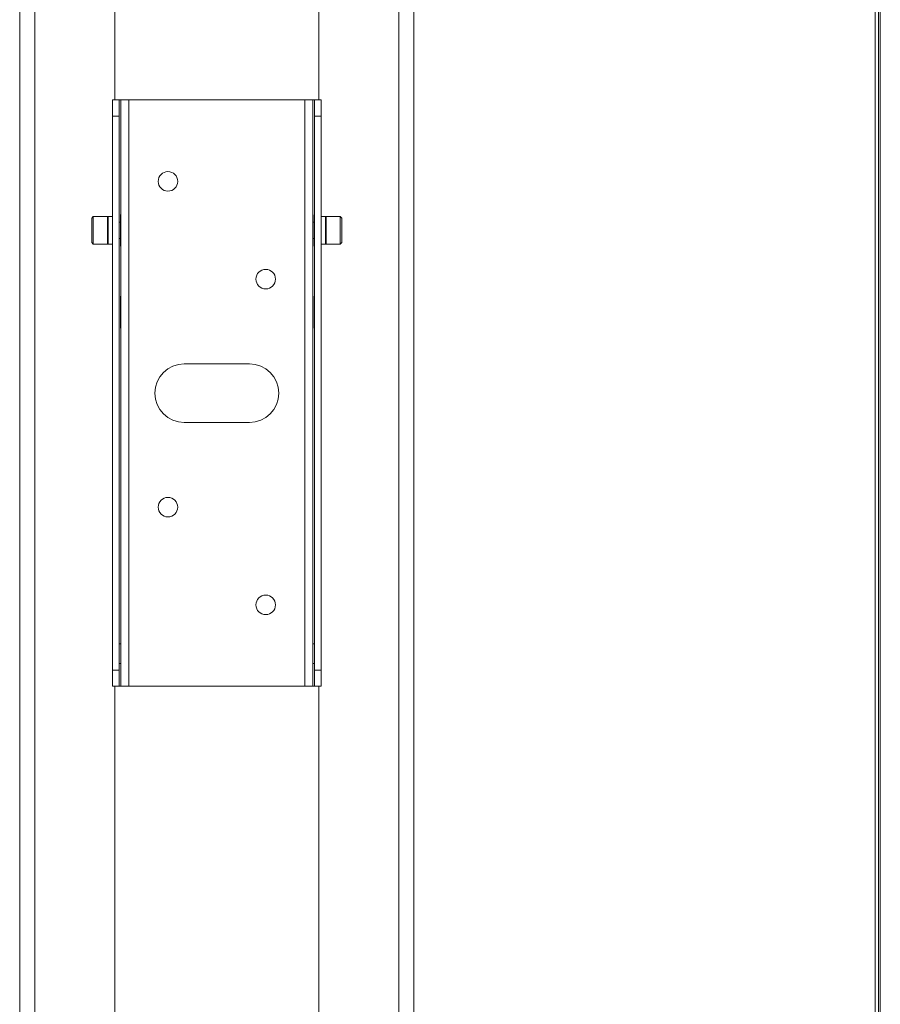
# Model space of a CAD drawing. Units: inches. Extents: x -42 to 250, y 46 to 251.
# Drawn here: x 92 to 123, y 130 to 164 of the extents above; entities that cross this region are included whole.
import ezdxf

# ---------------------------------------------------------------- set-up
doc = ezdxf.new("R2010")
doc.units = ezdxf.units.IN
doc.header["$MEASUREMENT"] = 0
doc.layers.add('寸法線', color=7, linetype='Continuous')

msp = doc.modelspace()

# ---------------------------------------------------------------- linework, layer by layer
at = {"layer": '寸法線', "color": 7, "lineweight": 9, "true_color": 0xffffff}
for points in [[(92.489, 195.927), (92.489, 106.015)], [(93.025, 106.015), (93.025, 195.927)], [(105.848, 106.015), (105.848, 195.927)], [(106.385, 106.015), (106.385, 195.927)], [(122.642, 108.005), (122.642, 194.433)], [(122.75, 108.005), (122.75, 194.433)], [(122.819, 108.005), (122.819, 194.433)], [(95.846, 161.507), (95.846, 165.219)], [(103.027, 161.507), (103.027, 165.219)], [(95.762, 161.507), (95.992, 161.507)], [(95.762, 161.507), (95.762, 160.933)], [(95.992, 161.507), (95.992, 160.933)], [(95.992, 161.507), (96.049, 161.507)], [(96.049, 161.507), (96.049, 140.838)], [(96.049, 161.507), (96.337, 161.507)], [(96.337, 161.507), (102.537, 161.507)], [(96.337, 140.838), (96.337, 161.506)], [(102.537, 161.507), (102.537, 140.838)], [(102.537, 161.507), (102.824, 161.507)], [(102.824, 161.507), (102.882, 161.507)], [(102.824, 140.838), (102.824, 161.506)], [(102.882, 161.507), (103.111, 161.507)], [(102.882, 161.507), (102.882, 160.933)], [(103.111, 160.933), (103.111, 161.507)], [(95.762, 160.933), (95.992, 160.933)], [(95.762, 160.933), (95.762, 141.412)], [(95.992, 160.933), (95.992, 141.412)], [(102.882, 141.412), (102.882, 160.933)], [(102.882, 160.933), (103.111, 160.933)], [(103.111, 141.412), (103.111, 160.933)], [(95.084, 157.402), (95.027, 157.344)], [(95.027, 157.344), (95.027, 157.199)], [(95.579, 157.402), (95.084, 157.402)], [(95.084, 157.402), (95.084, 156.426)], [(95.579, 157.402), (95.579, 156.426)], [(95.762, 157.402), (95.602, 157.402)], [(95.602, 157.402), (95.602, 156.426)], [(96.049, 157.474), (96.037, 157.463)], [(96.038, 157.463), (96.038, 156.913)], [(102.836, 157.463), (102.824, 157.474)], [(102.836, 156.913), (102.836, 157.462)], [(103.272, 157.402), (103.254, 157.402)], [(103.272, 156.426), (103.272, 157.401)], [(103.272, 157.377), (103.272, 157.378), (103.272, 157.34), (103.272, 157.242), (103.272, 157.169), (103.272, 157.084), (103.272, 156.992), (103.272, 156.898), (103.272, 156.729)], [(103.788, 157.402), (103.294, 157.402)], [(103.295, 156.426), (103.295, 157.401)], [(103.847, 157.344), (103.788, 157.402)], [(103.788, 156.426), (103.788, 157.401)], [(103.847, 156.742), (103.847, 157.344)], [(95.027, 157.199), (95.027, 156.483)], [(95.602, 156.45), (95.602, 156.453), (95.602, 156.476), (95.602, 156.565), (95.602, 156.703), (95.602, 156.79), (95.602, 156.884), (95.602, 156.98), (95.602, 157.071), (95.602, 157.222)], [(96.038, 157.201), (95.992, 157.201)], [(96.038, 156.913), (96.038, 156.364)], [(102.882, 157.201), (102.836, 157.201)], [(102.836, 156.364), (102.836, 156.913)], [(95.992, 156.626), (96.038, 156.626)], [(102.836, 156.626), (102.882, 156.626)], [(103.847, 156.483), (103.847, 156.742)], [(95.027, 156.483), (95.084, 156.426)], [(95.084, 156.426), (95.579, 156.426)], [(95.602, 156.426), (95.762, 156.426)], [(96.038, 156.364), (96.049, 156.353)], [(102.824, 156.353), (102.836, 156.364)], [(103.111, 156.426), (103.272, 156.426)], [(103.295, 156.426), (103.788, 156.426)], [(103.788, 156.426), (103.846, 156.483)], [(96.049, 154.586), (96.037, 154.574)], [(96.038, 154.574), (96.038, 154.024)], [(102.836, 154.574), (102.824, 154.586)], [(102.836, 154.024), (102.836, 154.574)], [(96.038, 154.024), (96.038, 153.476)], [(102.836, 153.476), (102.836, 154.024)], [(96.038, 153.476), (96.049, 153.465)], [(102.824, 153.465), (102.836, 153.477)], [(100.585, 152.206), (98.289, 152.206)], [(98.289, 150.138), (100.585, 150.138)], [(96.049, 142.33), (95.991, 142.33)], [(102.882, 142.33), (102.824, 142.33)], [(95.992, 141.641), (96.049, 141.641)], [(102.824, 141.641), (102.882, 141.641)], [(95.992, 141.412), (95.762, 141.412)], [(95.762, 141.412), (95.762, 140.838)], [(95.992, 141.412), (95.992, 140.838)], [(102.882, 140.838), (102.882, 141.412)], [(103.111, 141.412), (102.882, 141.412)], [(103.111, 140.838), (103.111, 141.412)], [(95.762, 140.838), (95.992, 140.838)], [(95.846, 106.015), (95.846, 140.838)], [(95.992, 140.838), (96.049, 140.838)], [(96.049, 140.838), (96.337, 140.838)], [(102.537, 140.838), (96.337, 140.838)], [(102.537, 140.838), (102.824, 140.838)], [(102.882, 140.838), (102.824, 140.838)], [(102.882, 140.838), (103.111, 140.838)], [(103.027, 106.015), (103.027, 140.838)]]:
    msp.add_lwpolyline(points, dxfattribs=at)
for points, knots in [([(98.059, 158.636), (98.059, 158.826), (97.904, 158.981), (97.714, 158.981), (97.524, 158.981), (97.369, 158.826), (97.369, 158.636), (97.369, 158.446), (97.524, 158.291), (97.714, 158.291), (97.904, 158.291), (98.059, 158.446), (98.059, 158.636)], [0, 0, 0, 0, 1, 1, 1, 2, 2, 2, 3, 3, 3, 4, 4, 4, 4]), ([(101.504, 155.191), (101.504, 155.381), (101.35, 155.535), (101.159, 155.535), (100.969, 155.535), (100.814, 155.381), (100.814, 155.191), (100.814, 155.001), (100.969, 154.846), (101.159, 154.846), (101.35, 154.846), (101.504, 155.001), (101.504, 155.191)], [0, 0, 0, 0, 1, 1, 1, 2, 2, 2, 3, 3, 3, 4, 4, 4, 4]), ([(98.289, 152.206), (97.718, 152.206), (97.255, 151.743), (97.255, 151.172), (97.255, 150.601), (97.718, 150.138), (98.289, 150.138)], [0, 0, 0, 0, 1, 1, 1, 2, 2, 2, 2]), ([(100.585, 150.138), (101.156, 150.138), (101.618, 150.601), (101.618, 151.172), (101.618, 151.743), (101.156, 152.206), (100.585, 152.206)], [0, 0, 0, 0, 1, 1, 1, 2, 2, 2, 2]), ([(98.059, 147.153), (98.059, 147.343), (97.904, 147.498), (97.714, 147.498), (97.524, 147.498), (97.369, 147.343), (97.369, 147.153), (97.369, 146.963), (97.524, 146.809), (97.714, 146.809), (97.904, 146.809), (98.059, 146.963), (98.059, 147.153)], [0, 0, 0, 0, 1, 1, 1, 2, 2, 2, 3, 3, 3, 4, 4, 4, 4]), ([(101.504, 143.708), (101.504, 143.898), (101.35, 144.053), (101.159, 144.053), (100.969, 144.053), (100.814, 143.898), (100.814, 143.708), (100.814, 143.518), (100.969, 143.364), (101.159, 143.364), (101.35, 143.364), (101.504, 143.518), (101.504, 143.708)], [0, 0, 0, 0, 1, 1, 1, 2, 2, 2, 3, 3, 3, 4, 4, 4, 4])]:
    msp.add_open_spline(points, degree=3, knots=knots, dxfattribs=at)
for points in [[(95.602, 157.378), (95.602, 157.391), (95.591, 157.402), (95.579, 157.402)], [(103.272, 157.402), (103.219, 157.402), (103.165, 157.401), (103.111, 157.399)], [(103.173, 157.401), (103.153, 157.401), (103.132, 157.401), (103.111, 157.401)], [(103.295, 157.402), (103.283, 157.402), (103.272, 157.391), (103.272, 157.378)], [(95.579, 156.426), (95.591, 156.426), (95.602, 156.435), (95.602, 156.448)], [(103.272, 156.448), (103.272, 156.435), (103.283, 156.426), (103.295, 156.426)]]:
    msp.add_open_spline(points, degree=3, dxfattribs=at)

doc.saveas('drawing.dxf')
